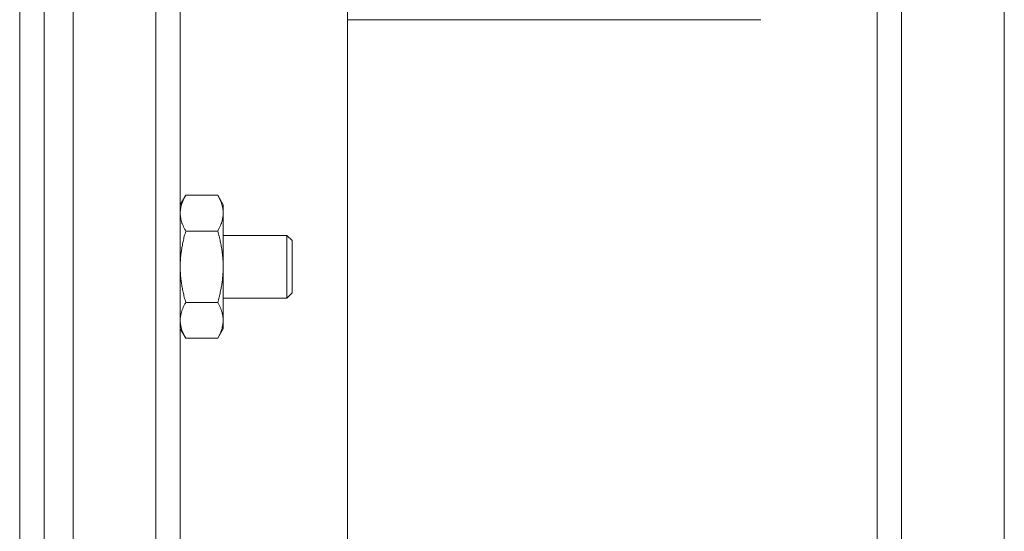
# Model space of a CAD drawing. Units: inches. Extents: x -43 to 105, y -74 to 74.
# Drawn here: x 69 to 72, y 44 to 45 of the extents above; entities that cross this region are included whole.
import ezdxf

# ---------------------------------------------------------------- set-up
doc = ezdxf.new("R2010")
doc.units = ezdxf.units.IN
doc.header["$LTSCALE"] = 6.5
doc.header["$MEASUREMENT"] = 0
doc.layers.add('Visible (ANSI)', color=7, linetype='Continuous', lineweight=5)

msp = doc.modelspace()

# ---------------------------------------------------------------- linework, layer by layer
at = {"layer": 'Visible (ANSI)'}
for p, q in [((69.6209, 47.1426), (69.6209, 25.8292)), ((71.6079, 46.502), (71.6079, 41.6647)), ((71.2229, 26.6109), (71.2229, 46.3609)), ((71.2969, 46.3609), (71.2969, 26.6109)), ((68.791, 46.3259), (68.791, 26.6459)), ((69.041, 26.6459), (69.041, 46.3259)), ((69.115, 45.9184), (69.115, 27.0534)), ((68.6294, 27.3959), (68.6294, 45.5759)), ((68.7034, 45.5759), (68.7034, 27.3959)), ((69.7074, 45.2339), (69.6209, 45.2339)), ((69.7074, 45.2339), (70.8709, 45.2339)), ((69.115, 44.6734), (69.1318, 44.7024)), ((69.2283, 44.7024), (69.1318, 44.7024)), ((69.245, 44.6734), (69.2283, 44.7024)), ((69.245, 44.6483), (69.245, 44.6734)), ((69.245, 44.4859), (69.245, 44.6483)), ((69.2283, 44.5942), (69.1318, 44.5942)), ((69.4377, 44.5809), (69.245, 44.5809)), ((69.4377, 44.3909), (69.4377, 44.5809)), ((69.4534, 44.5652), (69.4377, 44.5809)), ((69.4534, 44.5652), (69.4534, 44.4066)), ((69.245, 44.3236), (69.245, 44.4859)), ((69.4377, 44.3909), (69.245, 44.3909)), ((69.4534, 44.4066), (69.4377, 44.3909)), ((69.2283, 44.3777), (69.1318, 44.3777)), ((69.245, 44.2984), (69.245, 44.3236)), ((69.115, 44.2984), (69.1318, 44.2694)), ((69.245, 44.2984), (69.2283, 44.2694)), ((69.2283, 44.2694), (69.1318, 44.2694))]:
    msp.add_line(p, q, dxfattribs=at)
for points in [[(69.1318, 44.7024), (69.115, 44.6734), (69.115, 44.6483)], [(69.245, 44.6483), (69.245, 44.6734), (69.2283, 44.7024)], [(69.115, 44.6483), (69.115, 44.6232), (69.1318, 44.5942)], [(69.2283, 44.5942), (69.245, 44.6232), (69.245, 44.6483)], [(69.1318, 44.5942), (69.115, 44.5362), (69.115, 44.4859)], [(69.245, 44.4859), (69.245, 44.5362), (69.2283, 44.5942)], [(69.115, 44.4859), (69.115, 44.4357), (69.1318, 44.3777)], [(69.2283, 44.3777), (69.245, 44.4357), (69.245, 44.4859)], [(69.1318, 44.3777), (69.115, 44.3487), (69.115, 44.3236)], [(69.245, 44.3236), (69.245, 44.3487), (69.2283, 44.3777)], [(69.115, 44.3236), (69.115, 44.2984), (69.1318, 44.2694)], [(69.2283, 44.2694), (69.245, 44.2984), (69.245, 44.3236)]]:
    msp.add_rational_spline(points, [1, 1.0379548493, 1], degree=2, dxfattribs=at)

doc.saveas('drawing.dxf')
